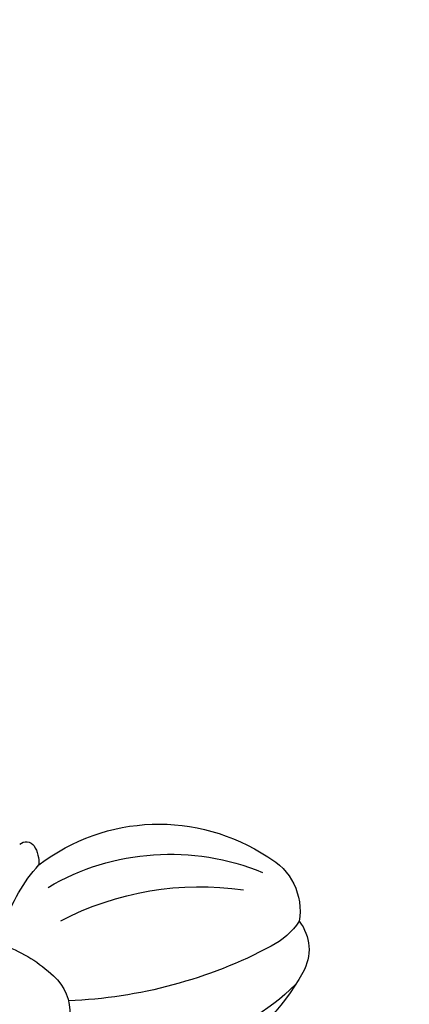
# Model space of a CAD drawing. Units: centimetres. Extents: x 0 to 11169, y 0 to 4011.
# Drawn here: x 9824 to 9850, y 3578 to 3644 of the extents above; entities that cross this region are included whole.
import ezdxf

# ---------------------------------------------------------------- set-up
doc = ezdxf.new("R2010")
doc.units = ezdxf.units.CM
doc.layers.add('H-08.木作(細線)', color=252, linetype='Continuous')

# ---------------------------------------------------------------- blocks, each defined once
blk = doc.blocks.new('SE-21058L-d')
at = {"layer": 'H-08.木作(細線)', "ltscale": 0.2}
for points, knots in [([(126.015, -47.875), (117.597, -55.178), (98.762, -68.68), (62.161, -78.152), (17.78, -71.12), (-19.589, -45.515), (-39.521, -10.593), (-55.827, 15.606), (-75.327, 29.066), (-87.149, 32.835), (-91.873, 34.34)], [205.462717, 205.462717, 205.462717, 205.462717, 234.67919, 274.246757, 315.319099, 366.308335, 403.412465, 435.44514, 457.75577, 472.604065, 472.604065, 472.604065, 472.604065]), ([(126.015, -47.875), (117.597, -55.178), (98.762, -68.68), (62.161, -78.152), (17.78, -71.12), (-19.589, -45.515), (-39.521, -10.593), (-55.827, 15.606), (-74.528, 28.514), (-85.351, 32.239), (-89.166, 33.473)], [205.462717, 205.462717, 205.462717, 205.462717, 234.67919, 274.246757, 315.319099, 366.308335, 403.412465, 435.44514, 457.75577, 469.766505, 469.766505, 469.766505, 469.766505]), ([(126.015, -47.875), (117.597, -55.178), (98.762, -68.68), (62.161, -78.152), (17.78, -71.12), (-19.589, -45.515), (-39.521, -10.593), (-55.827, 15.606), (-74.528, 28.514), (-85.351, 32.239), (-89.166, 33.473)], [205.462717, 205.462717, 205.462717, 205.462717, 234.67919, 274.246757, 315.319099, 366.308335, 403.412465, 435.44514, 457.75577, 469.766505, 469.766505, 469.766505, 469.766505])]:
    blk.add_open_spline(points, degree=3, knots=knots, dxfattribs=at)
blk = doc.blocks.new('SE-21108L-d01')
at = {"layer": 'H-08.木作(細線)'}
for centre, radius, start, end in [((20136.08, 9389.314), 13.251, 52.49542, 123.53784), ((20146.424, 9399.926), 2.278, 148.87839, 182.51931), ((20145.009, 9400.719), 0.659, 48.71522, 144.34843), ((20130.692, 9396.738), 4.104, 118.09306, 189.8338), ((20135.31, 9384.232), 16.311, 59.69982, 112.35791), ((20136.503, 9392.781), 10.396, 16.96962, 42.66221), ((20133.296, 9377.978), 20.379, 62.59696, 98.18563), ((20129.051, 9394.132), 3.066, 141.57756, 210.18904), ((20130.771, 9398.752), 4.936, 213.36638, 243.03761), ((20149.755, 9385.48), 9.515, 110.52381, 133.70621), ((20143.384, 9422.395), 31.732, 242.09447, 267.78936), ((20139.535, 9399.847), 15.006, 208.92094, 273.04187), ((20139.197, 9404.602), 17.781, 226.18298, 275.78338), ((20145.222, 9389.964), 3.147, 130.45202, 239.88498)]:
    blk.add_arc(centre, radius, start, end, dxfattribs=at)
blk = doc.blocks.new('OB-0006')
at = {"rotation": 180.4606100625058}
blk.add_blockref('SE-21058L-d', (483.331, 277.269), dxfattribs=at)
at = {"xscale": -1}
blk.add_blockref('SE-21108L-d01', (20509.465, -9153.907), dxfattribs=at)

msp = doc.modelspace()

# ---------------------------------------------------------------- block references
msp.add_blockref('OB-0006', (9459.485, 3341.003))

doc.saveas('drawing.dxf')
